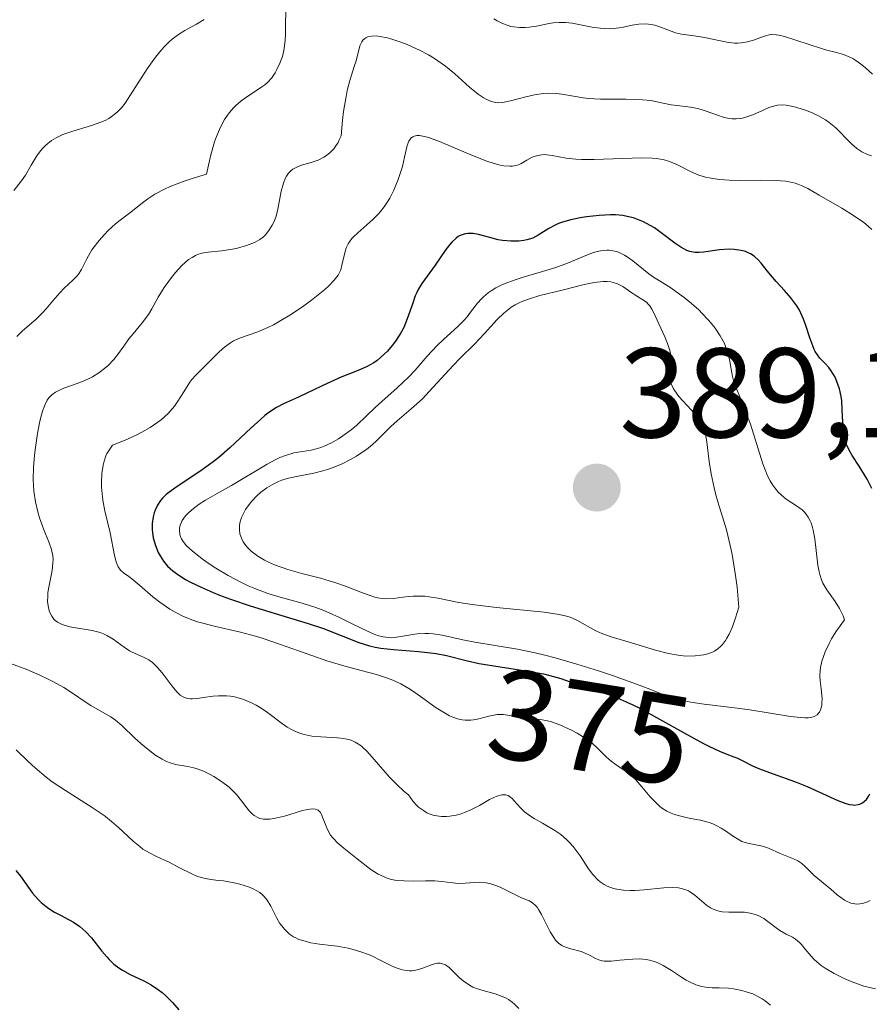
# Model space of a CAD drawing. Units: metres. Extents: x 628971 to 632463, y 4671784 to 4674135.
# Drawn here: x 629421 to 629488, y 4673684 to 4673762 of the extents above; entities that cross this region are included whole.
import ezdxf
from ezdxf.enums import TextEntityAlignment as Align

# ---------------------------------------------------------------- set-up
doc = ezdxf.new("R2010")
doc.units = ezdxf.units.M
doc.header["$MEASUREMENT"] = 0
for name, color, linetype, lineweight in [('Carátula', 7, 'Continuous', 5), ('Curva de nivel maestra', 36, 'Continuous', 30), ('Curva de nivel normal', 36, 'Continuous', 0), ('Punto de cota en terreno', 7, 'Continuous', 0), ('Rótulo de curva de nivel directora', 19, 'Continuous', 0), ('Rótulo de punto de cota en terreno', 19, 'Continuous', 0)]:
    doc.layers.add(name, color=color, linetype=linetype, lineweight=lineweight)
doc.styles.add('Arial', font='txt', dxfattribs={"height": 0.2})

# ---------------------------------------------------------------- blocks, each defined once
blk = doc.blocks.new('*U192')
at = {"layer": 'Curva de nivel maestra', "color": 36, "linetype": 'Continuous', "lineweight": 30}
blk.add_polyline3d([(629420.53, 4673694.77, 350), (629420.89, 4673694.34, 350), (629421.53, 4673693.44, 350), (629421.84, 4673693.01, 350), (629422.29, 4673692.5, 350), (629422.53, 4673692.27, 350), (629422.92, 4673691.95, 350), (629423.12, 4673691.8, 350), (629423.56, 4673691.52, 350), (629424.04, 4673691.27, 350), (629424.72, 4673690.91, 350), (629425.06, 4673690.72, 350), (629425.57, 4673690.38, 350), (629425.81, 4673690.18, 350), (629426.04, 4673689.96, 350), (629426.48, 4673689.48, 350), (629427.29, 4673688.45, 350), (629427.68, 4673687.99, 350), (629427.86, 4673687.79, 350), (629428.25, 4673687.43, 350), (629428.64, 4673687.13, 350), (629428.92, 4673686.95, 350), (629429.53, 4673686.62, 350), (629430.59, 4673686.1, 350), (629431.17, 4673685.79, 350), (629431.74, 4673685.41, 350), (629432.03, 4673685.2, 350), (629432.31, 4673684.96, 350), (629432.86, 4673684.42, 350), (629433.36, 4673683.84, 350)], dxfattribs=at)
blk = doc.blocks.new('5PATER')
at = {"layer": 'Carátula', "linetype": 'Continuous', "lineweight": 5}
h = blk.add_hatch(color=250, dxfattribs=at)
edge = h.paths.add_edge_path()
edge.add_ellipse((0.002, 0.008), major_axis=(-1.326, -1.344), ratio=0.999422, start_angle=0, end_angle=360)

msp = doc.modelspace()

# ---------------------------------------------------------------- linework, layer by layer
at = {"layer": 'Curva de nivel maestra', "color": 36, "linetype": 'Continuous', "lineweight": 30}
for points in [[(629487.85, 4673724.8, 375), (629487.48, 4673725.54, 375), (629487.28, 4673725.89, 375), (629486.85, 4673726.55, 375), (629486.3, 4673727.4, 375), (629486.07, 4673727.82, 375), (629485.87, 4673728.26, 375), (629485.79, 4673728.48, 375), (629485.7, 4673728.83, 375), (629485.65, 4673729.06, 375), (629485.59, 4673729.54, 375), (629485.56, 4673730.03, 375), (629485.53, 4673731, 375), (629485.48, 4673731.7, 375), (629485.44, 4673732.03, 375), (629485.3, 4673732.65, 375), (629485.11, 4673733.22, 375), (629484.96, 4673733.56, 375), (629484.84, 4673733.76, 375), (629484.6, 4673734.13, 375), (629484.46, 4673734.31, 375), (629484.17, 4673734.63, 375), (629483.77, 4673735.05, 375), (629483.58, 4673735.3, 375), (629483.4, 4673735.58, 375), (629483.32, 4673735.74, 375), (629483.2, 4673736.02, 375), (629482.98, 4673736.65, 375), (629482.67, 4673737.61, 375), (629482.48, 4673738.1, 375), (629482.27, 4673738.58, 375), (629482.15, 4673738.82, 375), (629481.95, 4673739.16, 375), (629481.49, 4673739.78, 375), (629480.99, 4673740.36, 375), (629480.33, 4673741.07, 375), (629480.03, 4673741.41, 375), (629479.63, 4673741.9, 375), (629479.15, 4673742.51, 375), (629478.91, 4673742.77, 375), (629478.66, 4673743.01, 375), (629478.53, 4673743.11, 375), (629478.32, 4673743.25, 375), (629478.08, 4673743.36, 375), (629477.92, 4673743.42, 375), (629477.57, 4673743.52, 375), (629477.02, 4673743.59, 375), (629476.64, 4673743.61, 375), (629475.88, 4673743.56, 375), (629474.62, 4673743.38, 375), (629474.28, 4673743.36, 375), (629473.95, 4673743.36, 375), (629473.79, 4673743.38, 375), (629473.54, 4673743.44, 375), (629473.3, 4673743.52, 375), (629472.83, 4673743.76, 375), (629472.36, 4673744.08, 375), (629471.4, 4673744.82, 375), (629470.75, 4673745.28, 375), (629470.41, 4673745.48, 375), (629469.9, 4673745.76, 375), (629469.38, 4673745.98, 375), (629469.11, 4673746.07, 375), (629468.84, 4673746.14, 375), (629468.28, 4673746.25, 375), (629467.7, 4673746.3, 375), (629467.29, 4673746.3, 375), (629466.4, 4673746.26, 375), (629465.42, 4673746.16, 375), (629464.92, 4673746.08, 375), (629464.19, 4673745.93, 375), (629463.52, 4673745.74, 375), (629463.22, 4673745.63, 375), (629462.94, 4673745.51, 375), (629462.46, 4673745.24, 375), (629461.62, 4673744.71, 375), (629461.18, 4673744.49, 375), (629460.72, 4673744.35, 375), (629460.47, 4673744.3, 375), (629460.08, 4673744.24, 375), (629459.46, 4673744.23, 375), (629458.8, 4673744.29, 375), (629458.47, 4673744.35, 375), (629457.8, 4673744.53, 375), (629456.93, 4673744.77, 375), (629456.5, 4673744.84, 375), (629456.09, 4673744.85, 375), (629455.89, 4673744.82, 375), (629455.61, 4673744.74, 375), (629455.33, 4673744.6, 375), (629455.16, 4673744.47, 375), (629454.82, 4673744.16, 375), (629454.66, 4673743.99, 375), (629454.35, 4673743.59, 375), (629453.51, 4673742.36, 375), (629452.46, 4673740.91, 375), (629452.18, 4673740.45, 375), (629452.06, 4673740.2, 375), (629451.94, 4673739.94, 375), (629451.74, 4673739.38, 375), (629451.32, 4673738.13, 375), (629451.04, 4673737.47, 375), (629450.81, 4673737.03, 375), (629450.44, 4673736.46, 375), (629450.24, 4673736.18, 375), (629449.75, 4673735.59, 375), (629449.22, 4673735.09, 375), (629448.95, 4673734.87, 375), (629448.68, 4673734.68, 375), (629448.11, 4673734.36, 375), (629447.51, 4673734.1, 375), (629446.65, 4673733.77, 375), (629446.17, 4673733.58, 375), (629445.02, 4673733.06, 375), (629443.46, 4673732.31, 375), (629442.75, 4673731.98, 375), (629441.57, 4673731.46, 375), (629441.02, 4673731.17, 375), (629440.44, 4673730.78, 375), (629440.12, 4673730.53, 375), (629439.78, 4673730.24, 375), (629439.04, 4673729.56, 375), (629437.37, 4673728.01, 375), (629436.49, 4673727.25, 375), (629436.05, 4673726.9, 375), (629435.19, 4673726.27, 375), (629433.04, 4673724.84, 375), (629432.36, 4673724.33, 375), (629432.06, 4673724.04, 375), (629431.9, 4673723.85, 375), (629431.66, 4673723.49, 375), (629431.48, 4673723.1, 375), (629431.41, 4673722.89, 375), (629431.33, 4673722.57, 375), (629431.26, 4673722.06, 375), (629431.26, 4673721.58, 375), (629431.28, 4673721.33, 375), (629431.34, 4673720.94, 375), (629431.51, 4673720.33, 375), (629431.73, 4673719.78, 375), (629431.88, 4673719.51, 375), (629432.14, 4673719.1, 375), (629432.47, 4673718.71, 375), (629432.66, 4673718.52, 375), (629432.87, 4673718.34, 375), (629433.34, 4673717.99, 375), (629433.88, 4673717.66, 375), (629434.27, 4673717.45, 375), (629435.11, 4673717.04, 375), (629436.04, 4673716.63, 375), (629436.55, 4673716.42, 375), (629437.41, 4673716.1, 375), (629438.96, 4673715.59, 375), (629440.85, 4673715.01, 375), (629443.51, 4673714.2, 375), (629444.72, 4673713.79, 375), (629447.51, 4673712.7, 375), (629448.35, 4673712.44, 375), (629448.8, 4673712.34, 375), (629449.24, 4673712.26, 375), (629450.23, 4673712.14, 375), (629452.21, 4673711.99, 375), (629453.14, 4673711.9, 375), (629453.58, 4673711.83, 375), (629454.39, 4673711.67, 375), (629456.04, 4673711.27, 375), (629456.98, 4673711.06, 375), (629458.63, 4673710.79, 375), (629460.97, 4673710.43, 375), (629462.04, 4673710.23, 375), (629462.52, 4673710.12, 375), (629463.38, 4673709.87, 375), (629464.13, 4673709.62, 375), (629465.04, 4673709.29, 375), (629465.47, 4673709.14, 375), (629466.12, 4673708.94, 375), (629467.06, 4673708.64, 375), (629467.6, 4673708.44, 375), (629468.06, 4673708.25, 375)], [(629468.06, 4673708.25, 375), (629468.53, 4673708.05, 375), (629469.06, 4673707.8, 375), (629469.65, 4673707.51, 375), (629470.92, 4673706.82, 375), (629473.51, 4673705.36, 375), (629474.62, 4673704.76, 375), (629475.09, 4673704.52, 375), (629475.86, 4673704.16, 375), (629476.44, 4673703.93, 375), (629477, 4673703.72, 375), (629477.23, 4673703.64, 375), (629477.7, 4673703.4, 375), (629478.47, 4673703.01, 375), (629479.01, 4673702.78, 375), (629480.1, 4673702.38, 375), (629481.86, 4673701.74, 375), (629482.76, 4673701.38, 375), (629485.17, 4673700.29, 375), (629485.81, 4673700.05, 375), (629486.09, 4673699.98, 375), (629486.35, 4673699.94, 375), (629486.5, 4673699.93, 375), (629486.78, 4673699.96, 375), (629486.9, 4673700, 375), (629487.12, 4673700.1, 375), (629487.31, 4673700.25, 375), (629487.42, 4673700.37, 375), (629487.61, 4673700.64, 375), (629487.7, 4673700.82, 375)]]:
    msp.add_polyline3d(points, dxfattribs=at)
at = {"layer": 'Curva de nivel normal', "color": 36, "linetype": 'Continuous', "lineweight": 0}
for points in [[(629441.78, 4673762.47, 360), (629441.73, 4673761.57, 360), (629441.73, 4673760.51, 360), (629441.72, 4673760.03, 360), (629441.64, 4673759.39, 360), (629441.56, 4673759, 360), (629441.49, 4673758.75, 360), (629441.3, 4673758.24, 360), (629441.07, 4673757.73, 360), (629440.93, 4673757.47, 360), (629440.66, 4673757.09, 360), (629440.32, 4673756.72, 360), (629440.12, 4673756.54, 360), (629439.89, 4673756.37, 360), (629439.38, 4673756.03, 360), (629438.62, 4673755.53, 360), (629438.23, 4673755.24, 360), (629437.84, 4673754.91, 360), (629437.65, 4673754.72, 360), (629437.33, 4673754.36, 360), (629437.17, 4673754.15, 360), (629436.94, 4673753.81, 360), (629436.62, 4673753.21, 360), (629436.31, 4673752.47, 360), (629436.16, 4673752.04, 360), (629435.87, 4673751.04, 360), (629435.73, 4673750.46, 360), (629435.53, 4673749.5, 360), (629434.41, 4673749.17, 360), (629433.76, 4673748.95, 360), (629432.66, 4673748.53, 360), (629432.21, 4673748.32, 360), (629431.47, 4673747.93, 360), (629430.9, 4673747.56, 360), (629430.6, 4673747.34, 360), (629430.11, 4673746.95, 360), (629429.46, 4673746.45, 360), (629428.74, 4673745.9, 360), (629428.36, 4673745.6, 360), (629427.8, 4673745.07, 360), (629427.51, 4673744.77, 360), (629427.08, 4673744.3, 360), (629426.69, 4673743.81, 360), (629426.52, 4673743.56, 360), (629426.37, 4673743.32, 360), (629426.11, 4673742.86, 360), (629425.69, 4673742.01, 360), (629425.45, 4673741.65, 360), (629425.32, 4673741.48, 360), (629425.02, 4673741.17, 360), (629424.34, 4673740.54, 360), (629423.98, 4673740.18, 360), (629423.43, 4673739.55, 360), (629422.91, 4673738.93, 360), (629422.63, 4673738.61, 360), (629422.15, 4673738.14, 360), (629421.02, 4673737.18, 360), (629420.6, 4673736.76, 360)], [(629435.35, 4673761.67, 355), (629434.75, 4673761.3, 355), (629433.82, 4673760.79, 355), (629433.32, 4673760.48, 355), (629432.82, 4673760.11, 355), (629432.58, 4673759.9, 355), (629432.22, 4673759.54, 355), (629431.98, 4673759.27, 355), (629431.52, 4673758.7, 355), (629430.87, 4673757.79, 355), (629429.74, 4673756.02, 355), (629429.12, 4673755.1, 355), (629428.83, 4673754.73, 355), (629428.53, 4673754.41, 355), (629428.37, 4673754.27, 355), (629428.03, 4673754.01, 355), (629427.85, 4673753.89, 355), (629427.55, 4673753.73, 355), (629427.22, 4673753.59, 355), (629426.49, 4673753.33, 355), (629424.93, 4673752.87, 355), (629424.22, 4673752.62, 355), (629423.9, 4673752.47, 355), (629423.7, 4673752.37, 355), (629423.34, 4673752.15, 355), (629422.88, 4673751.78, 355), (629422.62, 4673751.52, 355), (629422.46, 4673751.33, 355), (629422.17, 4673750.94, 355), (629421.74, 4673750.21, 355), (629421.28, 4673749.44, 355), (629420.97, 4673748.99, 355), (629420.38, 4673748.22, 355)], [(629487.91, 4673757.37, 360), (629487.36, 4673757.86, 360), (629487.06, 4673758.11, 360), (629486.6, 4673758.45, 360), (629486.36, 4673758.59, 360), (629486.12, 4673758.71, 360), (629485.61, 4673758.91, 360), (629485.08, 4673759.07, 360), (629484.3, 4673759.26, 360), (629483.88, 4673759.38, 360), (629480.98, 4673760.33, 360), (629480.53, 4673760.44, 360), (629480.33, 4673760.47, 360), (629479.98, 4673760.48, 360), (629479.77, 4673760.45, 360), (629479.33, 4673760.33, 360), (629478.54, 4673760.04, 360), (629478.08, 4673759.91, 360), (629477.58, 4673759.82, 360), (629477.31, 4673759.81, 360), (629477.04, 4673759.81, 360), (629476.46, 4673759.88, 360), (629474.7, 4673760.25, 360), (629473.89, 4673760.37, 360), (629472.89, 4673760.51, 360), (629472.42, 4673760.62, 360), (629471.72, 4673760.88, 360), (629471.11, 4673761.12, 360), (629470.79, 4673761.22, 360), (629470.3, 4673761.31, 360), (629470.05, 4673761.33, 360), (629469.53, 4673761.29, 360), (629469.01, 4673761.21, 360), (629468.32, 4673761.07, 360), (629467.98, 4673761.01, 360), (629467.74, 4673760.98, 360), (629467.27, 4673760.94, 360), (629466.8, 4673760.95, 360), (629466.49, 4673760.97, 360), (629465.85, 4673761.07, 360), (629464.28, 4673761.37, 360), (629463.76, 4673761.43, 360), (629463.51, 4673761.44, 360), (629463.27, 4673761.44, 360), (629462.8, 4673761.4, 360), (629462.35, 4673761.32, 360), (629461.48, 4673761.14, 360), (629460.89, 4673761.05, 360), (629460.59, 4673761.03, 360), (629460.14, 4673761.03, 360), (629459.69, 4673761.08, 360), (629459.46, 4673761.12, 360), (629459.24, 4673761.19, 360), (629458.8, 4673761.35, 360), (629458.39, 4673761.56, 360), (629458.12, 4673761.72, 360)], [(629487.82, 4673750.96, 365), (629487.51, 4673751.06, 365), (629487.07, 4673751.26, 365), (629486.66, 4673751.53, 365), (629486.46, 4673751.7, 365), (629486.26, 4673751.88, 365), (629485.87, 4673752.28, 365), (629485.32, 4673752.87, 365), (629485.01, 4673753.16, 365), (629484.5, 4673753.58, 365), (629484.22, 4673753.77, 365), (629483.61, 4673754.12, 365), (629482.97, 4673754.4, 365), (629482.55, 4673754.56, 365), (629481.77, 4673754.8, 365), (629481.12, 4673754.94, 365), (629480.84, 4673754.96, 365), (629480.42, 4673754.93, 365), (629480.21, 4673754.89, 365), (629479.76, 4673754.74, 365), (629479.25, 4673754.52, 365), (629478.49, 4673754.18, 365), (629478.09, 4673754.03, 365), (629477.69, 4673753.92, 365), (629477.48, 4673753.88, 365), (629477.17, 4673753.85, 365), (629476.86, 4673753.86, 365), (629476.65, 4673753.88, 365), (629476.24, 4673753.97, 365), (629475.63, 4673754.16, 365), (629474.83, 4673754.46, 365), (629474.44, 4673754.59, 365), (629474.15, 4673754.67, 365), (629473.58, 4673754.78, 365), (629472.53, 4673754.9, 365), (629472.07, 4673754.96, 365), (629471.45, 4673755.1, 365), (629470.84, 4673755.23, 365), (629470.48, 4673755.29, 365), (629469.82, 4673755.36, 365), (629468.51, 4673755.39, 365), (629466.52, 4673755.41, 365), (629465.58, 4673755.46, 365), (629465.16, 4673755.51, 365), (629464.39, 4673755.63, 365), (629463.47, 4673755.79, 365), (629463.04, 4673755.84, 365), (629462.38, 4673755.87, 365), (629462.04, 4673755.84, 365), (629461.33, 4673755.74, 365), (629460.64, 4673755.59, 365), (629459.44, 4673755.27, 365), (629458.81, 4673755.14, 365), (629458.48, 4673755.12, 365), (629458.29, 4673755.13, 365), (629457.92, 4673755.22, 365), (629457.51, 4673755.41, 365), (629457.28, 4673755.54, 365), (629456.9, 4673755.8, 365), (629456.22, 4673756.35, 365), (629455.05, 4673757.39, 365), (629454.31, 4673757.99, 365), (629453.46, 4673758.59, 365), (629452.98, 4673758.88, 365), (629452.28, 4673759.25, 365), (629451.31, 4673759.69, 365), (629450.82, 4673759.88, 365), (629450.11, 4673760.12, 365), (629449.77, 4673760.21, 365), (629449.15, 4673760.34, 365), (629448.87, 4673760.37, 365), (629448.51, 4673760.36, 365), (629448.22, 4673760.3, 365), (629448.06, 4673760.23, 365), (629447.97, 4673760.17, 365), (629447.82, 4673760.03, 365), (629447.73, 4673759.9, 365), (629447.59, 4673759.59, 365), (629447.29, 4673758.42, 365), (629447.15, 4673757.98, 365), (629446.92, 4673757.3, 365), (629446.79, 4673756.87, 365), (629446.59, 4673756.08, 365), (629446.5, 4673755.6, 365), (629446.31, 4673754.44, 365), (629446.23, 4673753.74, 365), (629446.11, 4673752.52, 365), (629445.97, 4673752.2, 365), (629445.87, 4673752, 365), (629445.65, 4673751.65, 365), (629445.53, 4673751.49, 365), (629445.26, 4673751.21, 365), (629444.97, 4673750.97, 365), (629444.76, 4673750.84, 365), (629444.31, 4673750.62, 365), (629443.75, 4673750.43, 365), (629443, 4673750.21, 365), (629442.64, 4673750.06, 365), (629442.32, 4673749.89, 365), (629442.17, 4673749.78, 365), (629441.98, 4673749.59, 365), (629441.81, 4673749.36, 365), (629441.72, 4673749.18, 365), (629441.57, 4673748.8, 365), (629441.4, 4673748.17, 365), (629441.17, 4673746.9, 365), (629441.11, 4673746.63, 365), (629440.97, 4673746.14, 365), (629440.81, 4673745.73, 365), (629440.7, 4673745.5, 365), (629440.44, 4673745.08, 365), (629440.16, 4673744.74, 365), (629440, 4673744.58, 365), (629439.71, 4673744.37, 365), (629439.36, 4673744.17, 365), (629439.16, 4673744.08, 365), (629438.68, 4673743.9, 365), (629437.96, 4673743.7, 365), (629437.58, 4673743.61, 365), (629436.72, 4673743.48, 365), (629435.66, 4673743.39, 365), (629435.16, 4673743.3, 365), (629434.82, 4673743.19, 365), (629434.65, 4673743.11, 365), (629434.39, 4673742.97, 365), (629434.12, 4673742.79, 365), (629433.59, 4673742.33, 365), (629433.08, 4673741.78, 365), (629432.76, 4673741.39, 365), (629432.2, 4673740.61, 365), (629431.73, 4673739.84, 365), (629431.23, 4673738.92, 365), (629430.96, 4673738.49, 365), (629430.47, 4673737.83, 365), (629429.75, 4673736.97, 365), (629429.43, 4673736.56, 365), (629429.02, 4673736, 365), (629428.53, 4673735.3, 365), (629428.24, 4673734.94, 365), (629427.78, 4673734.47, 365), (629427.51, 4673734.23, 365), (629427.06, 4673733.89, 365), (629426.56, 4673733.58, 365), (629426.29, 4673733.44, 365), (629426.01, 4673733.31, 365), (629425.42, 4673733.08, 365), (629424.31, 4673732.68, 365), (629423.85, 4673732.48, 365), (629423.66, 4673732.38, 365), (629423.35, 4673732.16, 365), (629423.12, 4673731.92, 365), (629423, 4673731.75, 365), (629422.8, 4673731.35, 365), (629422.63, 4673730.88, 365), (629422.54, 4673730.6, 365), (629422.42, 4673730.1, 365), (629422.23, 4673729.14, 365), (629422.07, 4673728.03, 365), (629422, 4673727.42, 365), (629421.92, 4673726.46, 365), (629421.9, 4673725.5, 365), (629421.92, 4673725.04, 365), (629421.95, 4673724.59, 365), (629422.07, 4673723.75, 365), (629422.25, 4673722.97, 365), (629422.39, 4673722.49, 365), (629422.7, 4673721.63, 365), (629423.15, 4673720.53, 365), (629423.33, 4673720.02, 365), (629423.43, 4673719.5, 365), (629423.46, 4673719.23, 365), (629423.45, 4673718.95, 365), (629423.39, 4673718.37, 365), (629423.15, 4673717.19, 365), (629423.06, 4673716.63, 365), (629423.04, 4673716.37, 365), (629423.03, 4673715.89, 365), (629423.09, 4673715.46, 365), (629423.16, 4673715.2, 365), (629423.21, 4673715.05, 365), (629423.35, 4673714.77, 365), (629423.53, 4673714.53, 365), (629423.63, 4673714.43, 365), (629423.81, 4673714.3, 365), (629424.13, 4673714.13, 365), (629424.32, 4673714.06, 365), (629424.77, 4673713.94, 365), (629426.54, 4673713.65, 365), (629427.15, 4673713.49, 365), (629427.43, 4673713.38, 365), (629427.7, 4673713.26, 365), (629428.19, 4673712.96, 365), (629429.04, 4673712.33, 365), (629429.46, 4673712.05, 365), (629429.67, 4673711.94, 365), (629430.1, 4673711.75, 365), (629430.68, 4673711.5, 365), (629430.98, 4673711.34, 365), (629431.27, 4673711.13, 365), (629431.41, 4673711.01, 365), (629431.63, 4673710.8, 365), (629432.04, 4673710.31, 365), (629432.82, 4673709.26, 365), (629433.18, 4673708.83, 365), (629433.35, 4673708.66, 365), (629433.46, 4673708.57, 365), (629433.68, 4673708.42, 365), (629433.79, 4673708.37, 365), (629434.02, 4673708.3, 365), (629434.26, 4673708.27, 365), (629434.43, 4673708.27, 365), (629434.81, 4673708.3, 365), (629435.3, 4673708.37, 365), (629436.05, 4673708.48, 365), (629436.46, 4673708.52, 365), (629437.09, 4673708.52, 365), (629437.41, 4673708.49, 365), (629437.73, 4673708.44, 365), (629438.38, 4673708.26, 365), (629439.01, 4673707.99, 365), (629439.43, 4673707.78, 365), (629439.7, 4673707.62, 365), (629440.22, 4673707.28, 365), (629441.51, 4673706.31, 365), (629441.88, 4673706.05, 365), (629442.27, 4673705.83, 365), (629442.47, 4673705.73, 365), (629442.78, 4673705.6, 365), (629443.11, 4673705.49, 365), (629443.8, 4673705.35, 365), (629444.51, 4673705.28, 365), (629445.84, 4673705.2, 365), (629446.33, 4673705.15, 365), (629446.56, 4673705.11, 365), (629446.89, 4673705.02, 365), (629447.21, 4673704.88, 365), (629447.36, 4673704.79, 365), (629447.69, 4673704.57, 365), (629447.85, 4673704.43, 365), (629448.11, 4673704.19, 365), (629448.38, 4673703.9, 365), (629449.93, 4673702.12, 365), (629450.48, 4673701.56, 365), (629451.08, 4673701, 365), (629451.41, 4673700.73, 365), (629451.78, 4673700.21, 365), (629452.03, 4673699.93, 365), (629452.21, 4673699.76, 365), (629452.58, 4673699.49, 365), (629452.86, 4673699.32, 365), (629453.05, 4673699.24, 365), (629453.43, 4673699.11, 365), (629453.63, 4673699.07, 365), (629454.01, 4673699.02, 365), (629454.4, 4673699.02, 365), (629454.65, 4673699.04, 365), (629455.15, 4673699.13, 365), (629455.56, 4673699.24, 365), (629455.82, 4673699.34, 365), (629456.32, 4673699.55, 365), (629457, 4673699.9, 365), (629457.79, 4673700.35, 365), (629458.13, 4673700.52, 365), (629458.36, 4673700.62, 365), (629458.74, 4673700.72, 365), (629458.86, 4673700.74, 365), (629459.06, 4673700.72, 365), (629459.25, 4673700.67, 365), (629459.36, 4673700.61, 365), (629459.57, 4673700.45, 365), (629459.91, 4673700.06, 365), (629460.29, 4673699.63, 365), (629460.54, 4673699.39, 365), (629461, 4673699.04, 365), (629461.29, 4673698.86, 365), (629461.94, 4673698.49, 365), (629462.91, 4673697.93, 365), (629463.39, 4673697.6, 365), (629463.85, 4673697.22, 365), (629464.06, 4673697.01, 365), (629464.36, 4673696.67, 365), (629464.9, 4673695.93, 365), (629465.57, 4673694.92, 365), (629465.91, 4673694.46, 365), (629466.29, 4673694.06, 365)], [(629487.84, 4673745.17, 370), (629487.56, 4673745.43, 370), (629487.22, 4673745.7, 370), (629486.4, 4673746.26, 370), (629485.48, 4673746.83, 370), (629483.7, 4673747.85, 370), (629482.82, 4673748.37, 370), (629482.42, 4673748.57, 370), (629482.03, 4673748.73, 370), (629481.82, 4673748.8, 370), (629481.36, 4673748.91, 370), (629481.1, 4673748.95, 370), (629480.68, 4673748.99, 370), (629480.19, 4673749.02, 370), (629479.07, 4673749.03, 370), (629477.45, 4673749.02, 370), (629476.64, 4673749.04, 370), (629475.89, 4673749.09, 370), (629475.54, 4673749.13, 370), (629475.07, 4673749.21, 370), (629474.77, 4673749.28, 370), (629474.25, 4673749.44, 370), (629473.58, 4673749.71, 370), (629472.51, 4673750.27, 370), (629472.08, 4673750.46, 370), (629471.86, 4673750.54, 370), (629471.51, 4673750.64, 370), (629470.91, 4673750.74, 370), (629470.57, 4673750.77, 370), (629469.76, 4673750.78, 370), (629468.24, 4673750.74, 370), (629466.01, 4673750.65, 370), (629465.01, 4673750.66, 370), (629464.57, 4673750.68, 370), (629463.82, 4673750.77, 370), (629462.71, 4673750.98, 370), (629462.28, 4673751.04, 370), (629462.08, 4673751.05, 370), (629461.71, 4673751.01, 370), (629461.37, 4673750.92, 370), (629461.15, 4673750.84, 370), (629460.71, 4673750.6, 370), (629460.24, 4673750.33, 370), (629459.95, 4673750.22, 370), (629459.6, 4673750.15, 370), (629459.39, 4673750.14, 370), (629458.91, 4673750.17, 370), (629458.62, 4673750.22, 370), (629458.14, 4673750.35, 370), (629457.58, 4673750.53, 370), (629456.32, 4673751.04, 370), (629454.54, 4673751.8, 370), (629453.71, 4673752.14, 370), (629452.99, 4673752.39, 370), (629452.68, 4673752.47, 370), (629452.29, 4673752.54, 370), (629452.08, 4673752.54, 370), (629451.96, 4673752.52, 370), (629451.75, 4673752.44, 370), (629451.63, 4673752.36, 370), (629451.56, 4673752.28, 370), (629451.44, 4673752.1, 370), (629451.32, 4673751.76, 370), (629451.11, 4673750.84, 370), (629450.93, 4673750.1, 370), (629450.81, 4673749.71, 370), (629450.61, 4673749.1, 370), (629450.23, 4673748.19, 370), (629449.94, 4673747.61, 370), (629449.77, 4673747.33, 370), (629449.51, 4673746.94, 370), (629449.22, 4673746.58, 370), (629449.02, 4673746.36, 370), (629448.61, 4673745.95, 370), (629447.42, 4673744.91, 370), (629447.09, 4673744.59, 370), (629446.95, 4673744.44, 370), (629446.78, 4673744.2, 370), (629446.68, 4673744.04, 370), (629446.52, 4673743.71, 370), (629446.37, 4673743.23, 370), (629446.18, 4673742.35, 370), (629446.08, 4673742, 370), (629446.01, 4673741.83, 370), (629445.87, 4673741.58, 370), (629445.57, 4673741.17, 370), (629445.11, 4673740.71, 370), (629444.82, 4673740.44, 370), (629443.79, 4673739.61, 370), (629443.18, 4673739.17, 370), (629442.22, 4673738.51, 370), (629441.25, 4673737.92, 370), (629440.79, 4673737.67, 370), (629440.35, 4673737.45, 370), (629439.55, 4673737.12, 370), (629438.21, 4673736.64, 370), (629437.66, 4673736.4, 370), (629437.41, 4673736.25, 370), (629436.95, 4673735.91, 370), (629436.53, 4673735.54, 370), (629435.77, 4673734.78, 370), (629434.71, 4673733.75, 370), (629434.38, 4673733.37, 370), (629434.22, 4673733.15, 370), (629433.75, 4673732.41, 370), (629433.28, 4673731.66, 370), (629433, 4673731.28, 370), (629432.68, 4673730.89, 370), (629432.5, 4673730.7, 370), (629431.95, 4673730.21, 370), (629431.63, 4673729.96, 370), (629431.09, 4673729.6, 370), (629430.45, 4673729.23, 370), (629430.09, 4673729.05, 370), (629429.3, 4673728.69, 370), (629428.86, 4673728.5, 370), (629428.14, 4673728.22, 370), (629427.86, 4673727.83, 370), (629427.7, 4673727.55, 370), (629427.62, 4673727.36, 370), (629427.48, 4673726.95, 370), (629427.4, 4673726.63, 370), (629427.3, 4673725.99, 370), (629427.27, 4673725.34, 370), (629427.28, 4673724.92, 370), (629427.35, 4673724.13, 370), (629427.4, 4673723.74, 370), (629427.52, 4673723.05, 370), (629427.94, 4673721.32, 370), (629428.28, 4673719.54, 370), (629428.41, 4673719.04, 370), (629428.49, 4673718.83, 370), (629428.57, 4673718.66, 370), (629428.77, 4673718.38, 370), (629429.01, 4673718.17, 370), (629429.41, 4673717.88, 370), (629429.65, 4673717.7, 370), (629430.29, 4673717.17, 370), (629431.3, 4673716.3, 370), (629431.86, 4673715.86, 370), (629432.64, 4673715.32, 370), (629433.05, 4673715.08, 370), (629433.71, 4673714.74, 370), (629434.44, 4673714.45, 370), (629434.83, 4673714.32, 370), (629435.24, 4673714.21, 370), (629436.14, 4673713.98, 370), (629438.2, 4673713.51, 370), (629439.37, 4673713.19, 370)], [(629484.98, 4673715.92, 380), (629484.32, 4673716.85, 380), (629484.01, 4673717.37, 380), (629483.89, 4673717.63, 380), (629483.75, 4673718.04, 380), (629483.7, 4673718.26, 380), (629483.61, 4673718.79, 380), (629483.36, 4673720.86, 380), (629483.24, 4673721.53, 380), (629483.16, 4673721.84, 380), (629483.07, 4673722.1, 380), (629483, 4673722.27, 380), (629482.85, 4673722.56, 380), (629482.57, 4673722.92, 380), (629482.36, 4673723.13, 380), (629481.86, 4673723.49, 380), (629481.28, 4673723.86, 380), (629480.98, 4673724.08, 380), (629480.67, 4673724.35, 380), (629480.51, 4673724.5, 380), (629480.21, 4673724.85, 380), (629480.06, 4673725.06, 380), (629479.85, 4673725.41, 380), (629479.65, 4673725.81, 380), (629479.29, 4673726.74, 380), (629478.3, 4673729.85, 380), (629478.13, 4673730.33, 380), (629477.8, 4673731.19, 380), (629477.2, 4673732.65, 380), (629476.98, 4673733.29, 380), (629476.9, 4673733.6, 380), (629476.78, 4673734.18, 380), (629476.65, 4673734.94, 380), (629476.56, 4673735.32, 380), (629476.38, 4673735.89, 380), (629476.26, 4673736.19, 380), (629475.93, 4673736.79, 380), (629475.53, 4673737.4, 380), (629475.22, 4673737.79, 380), (629474.99, 4673738.06, 380), (629474.52, 4673738.56, 380), (629474.24, 4673738.84, 380), (629473.67, 4673739.35, 380), (629473.1, 4673739.81, 380), (629472.73, 4673740.09, 380), (629472.05, 4673740.57, 380), (629471.41, 4673740.97, 380), (629470.68, 4673741.42, 380), (629470.32, 4673741.68, 380), (629469.06, 4673742.7, 380), (629468.61, 4673743.01, 380), (629468.39, 4673743.15, 380), (629467.99, 4673743.34, 380), (629467.79, 4673743.42, 380), (629467.48, 4673743.49, 380), (629467.17, 4673743.53, 380), (629467.01, 4673743.53, 380), (629466.51, 4673743.49, 380), (629466.24, 4673743.43, 380), (629465.97, 4673743.35, 380), (629465.37, 4673743.12, 380), (629463.91, 4673742.52, 380), (629463, 4673742.18, 380), (629461.94, 4673741.86, 380), (629460.44, 4673741.41, 380), (629459.71, 4673741.17, 380), (629459.02, 4673740.92, 380), (629458.71, 4673740.78, 380), (629458.28, 4673740.57, 380), (629457.91, 4673740.35, 380), (629457.69, 4673740.19, 380), (629457.31, 4673739.87, 380), (629457.14, 4673739.7, 380), (629456.84, 4673739.36, 380), (629456.3, 4673738.65, 380), (629456.02, 4673738.3, 380), (629455.79, 4673738.04, 380), (629455.28, 4673737.53, 380), (629454.17, 4673736.52, 380), (629453.63, 4673736.01, 380), (629452.89, 4673735.21, 380), (629451.93, 4673734.11, 380), (629451.4, 4673733.55, 380), (629450.52, 4673732.71, 380), (629449.32, 4673731.65, 380), (629448.79, 4673731.16, 380), (629448.12, 4673730.52, 380), (629447.34, 4673729.77, 380), (629446.91, 4673729.41, 380), (629446.25, 4673728.94, 380), (629445.9, 4673728.71, 380), (629445.35, 4673728.4, 380), (629444.79, 4673728.14, 380), (629444.52, 4673728.03, 380), (629444.26, 4673727.95, 380), (629443.76, 4673727.82, 380), (629442.39, 4673727.6, 380), (629441.73, 4673727.41, 380), (629441.28, 4673727.24, 380), (629440.97, 4673727.09, 380), (629440.29, 4673726.73, 380), (629437.49, 4673725.04, 380), (629436.56, 4673724.51, 380), (629435.44, 4673723.88, 380), (629434.96, 4673723.58, 380), (629434.36, 4673723.13, 380), (629434.05, 4673722.85, 380), (629433.88, 4673722.66, 380), (629433.62, 4673722.3, 380), (629433.55, 4673722.17, 380), (629433.45, 4673721.92, 380), (629433.4, 4673721.68, 380), (629433.39, 4673721.52, 380), (629433.44, 4673721.19, 380), (629433.51, 4673720.96, 380), (629433.57, 4673720.84, 380), (629433.69, 4673720.64, 380), (629433.96, 4673720.31, 380), (629434.39, 4673719.9, 380), (629434.68, 4673719.66, 380), (629435.3, 4673719.19, 380), (629435.66, 4673718.94, 380), (629436.26, 4673718.55, 380), (629437.24, 4673717.96, 380), (629438.28, 4673717.41, 380), (629438.8, 4673717.16, 380), (629439.32, 4673716.94, 380), (629440.34, 4673716.56, 380), (629441.31, 4673716.26, 380), (629443.05, 4673715.78, 380), (629444.12, 4673715.44, 380), (629444.76, 4673715.21, 380), (629445.17, 4673715.04, 380), (629445.98, 4673714.67, 380), (629446.94, 4673714.2, 380), (629448.18, 4673713.58, 380), (629448.72, 4673713.35, 380), (629448.97, 4673713.26, 380), (629449.42, 4673713.14, 380), (629449.83, 4673713.09, 380), (629450.1, 4673713.08, 380), (629450.64, 4673713.14, 380), (629451.74, 4673713.34, 380), (629452.1, 4673713.39, 380), (629452.69, 4673713.42, 380), (629453.01, 4673713.41, 380), (629453.34, 4673713.38, 380), (629454.06, 4673713.27, 380), (629455.69, 4673712.92, 380), (629456.62, 4673712.74, 380), (629459.98, 4673712.18, 380), (629461.38, 4673711.89, 380), (629462.14, 4673711.71, 380), (629462.95, 4673711.5, 380), (629464.65, 4673711.01, 380), (629466.36, 4673710.48, 380), (629467.45, 4673710.11, 380), (629469.34, 4673709.44, 380), (629470.4, 4673709.03, 380), (629471.49, 4673708.6, 380), (629471.98, 4673708.42, 380), (629472.73, 4673708.21, 380), (629473.15, 4673708.11, 380), (629473.61, 4673708.02, 380), (629474.66, 4673707.86, 380), (629477.05, 4673707.57, 380), (629478.26, 4673707.4, 380), (629481.45, 4673706.89, 380), (629482.24, 4673706.8, 380), (629482.57, 4673706.78, 380), (629482.84, 4673706.79, 380), (629483, 4673706.81, 380), (629483.26, 4673706.87, 380), (629483.37, 4673706.91, 380), (629483.54, 4673707.01, 380), (629483.66, 4673707.14, 380), (629483.73, 4673707.23, 380), (629483.82, 4673707.42, 380), (629483.91, 4673707.75, 380), (629483.93, 4673707.94, 380), (629483.94, 4673708.3, 380), (629483.86, 4673709.07, 380), (629483.78, 4673709.7, 380), (629483.77, 4673710.07, 380), (629483.79, 4673710.5, 380), (629483.82, 4673710.73, 380), (629483.93, 4673711.24, 380), (629484.02, 4673711.52, 380), (629484.18, 4673711.97, 380), (629484.49, 4673712.62, 380), (629484.68, 4673712.98, 380), (629485.03, 4673713.55, 380), (629485.7, 4673714.49, 380), (629485.59, 4673714.8, 380), (629485.31, 4673715.38, 380), (629484.98, 4673715.92, 380)], [(629438.16, 4673721.24, 385), (629438.22, 4673721.03, 385), (629438.28, 4673720.89, 385), (629438.42, 4673720.61, 385), (629438.71, 4673720.22, 385), (629439.04, 4673719.88, 385), (629439.24, 4673719.72, 385), (629439.55, 4673719.49, 385), (629440.09, 4673719.17, 385), (629440.39, 4673719.02, 385), (629440.87, 4673718.81, 385), (629441.92, 4673718.44, 385), (629443.03, 4673718.13, 385), (629444.49, 4673717.75, 385), (629445.16, 4673717.56, 385), (629445.63, 4673717.42, 385), (629446.46, 4673717.13, 385), (629447.79, 4673716.61, 385), (629448.31, 4673716.41, 385), (629448.76, 4673716.27, 385), (629448.97, 4673716.22, 385), (629449.37, 4673716.15, 385), (629449.63, 4673716.14, 385), (629450.2, 4673716.16, 385), (629451.39, 4673716.31, 385), (629451.78, 4673716.34, 385), (629452.39, 4673716.35, 385), (629452.7, 4673716.34, 385), (629453.03, 4673716.3, 385), (629453.71, 4673716.19, 385), (629455.37, 4673715.85, 385), (629456.43, 4673715.68, 385), (629458.34, 4673715.45, 385), (629462.07, 4673715.08, 385), (629463.27, 4673714.91, 385), (629463.83, 4673714.78, 385), (629464.13, 4673714.69, 385), (629464.66, 4673714.45, 385), (629466.15, 4673713.62, 385), (629466.62, 4673713.4, 385), (629467.35, 4673713.14, 385), (629468.96, 4673712.68, 385), (629470.83, 4673712.09, 385), (629471.85, 4673711.83, 385), (629472.47, 4673711.72, 385), (629472.79, 4673711.68, 385), (629473.26, 4673711.64, 385), (629473.96, 4673711.65, 385), (629474.41, 4673711.7, 385), (629474.63, 4673711.74, 385), (629474.95, 4673711.82, 385), (629475.31, 4673711.95, 385), (629475.48, 4673712.03, 385), (629475.74, 4673712.2, 385), (629475.98, 4673712.41, 385), (629476.1, 4673712.55, 385), (629476.34, 4673712.86, 385), (629476.46, 4673713.05, 385), (629476.63, 4673713.36, 385), (629476.86, 4673713.87, 385), (629476.97, 4673714.16, 385), (629477.14, 4673714.64, 385), (629477.4, 4673715.49, 385), (629477.25, 4673717.05, 385), (629477.13, 4673717.98, 385), (629476.86, 4673719.61, 385), (629476.71, 4673720.32, 385), (629476.41, 4673721.55, 385), (629476.11, 4673722.59, 385), (629475.75, 4673723.76, 385), (629475.59, 4673724.3, 385), (629475.44, 4673724.87, 385), (629475.22, 4673725.95, 385), (629475.07, 4673726.92, 385), (629474.93, 4673728.02, 385), (629474.88, 4673728.48, 385), (629474.77, 4673729.05, 385), (629474.71, 4673729.3, 385), (629474.57, 4673729.71, 385), (629474.45, 4673729.96, 385), (629474.14, 4673730.42, 385), (629473.68, 4673730.96, 385), (629473, 4673731.69, 385), (629472.68, 4673732.04, 385), (629472.35, 4673732.49, 385), (629472.22, 4673732.7, 385), (629472.07, 4673733.02, 385), (629471.99, 4673733.35, 385), (629471.97, 4673733.52, 385), (629471.97, 4673733.7, 385), (629472, 4673734.08, 385), (629472.05, 4673734.63, 385), (629472.06, 4673734.93, 385), (629472.01, 4673735.41, 385), (629471.96, 4673735.66, 385), (629471.79, 4673736.19, 385), (629471.57, 4673736.73, 385), (629471.1, 4673737.75, 385), (629470.73, 4673738.56, 385), (629470.56, 4673738.89, 385), (629470.38, 4673739.17, 385), (629470.27, 4673739.3, 385), (629470.16, 4673739.41, 385), (629469.9, 4673739.6, 385), (629469.3, 4673739.97, 385), (629468.98, 4673740.18, 385), (629468.26, 4673740.68, 385), (629467.84, 4673740.9, 385), (629467.51, 4673741, 385), (629467.33, 4673741.04, 385), (629467.04, 4673741.07, 385), (629466.72, 4673741.07, 385), (629466.01, 4673740.99, 385), (629465.22, 4673740.83, 385), (629463.5, 4673740.39, 385), (629461.75, 4673739.96, 385), (629460.92, 4673739.72, 385), (629460.4, 4673739.53, 385), (629460.16, 4673739.42, 385), (629459.81, 4673739.24, 385), (629459.49, 4673739.05, 385), (629459.29, 4673738.9, 385), (629458.91, 4673738.59, 385), (629458.39, 4673738.08, 385), (629457.39, 4673736.98, 385), (629456.59, 4673736.15, 385), (629455.47, 4673735.05, 385), (629454.92, 4673734.48, 385), (629453.05, 4673732.42, 385), (629452.5, 4673731.86, 385), (629451.63, 4673731.07, 385), (629450.51, 4673730.11, 385), (629450.02, 4673729.67, 385), (629448.86, 4673728.53, 385), (629448.58, 4673728.27, 385), (629448.1, 4673727.88, 385), (629447.59, 4673727.52, 385), (629447.31, 4673727.34, 385), (629446.86, 4673727.09, 385), (629446.15, 4673726.73, 385), (629445.42, 4673726.42, 385), (629445.05, 4673726.3, 385), (629444.68, 4673726.19, 385), (629443.96, 4673726.02, 385), (629442.6, 4673725.76, 385), (629441.97, 4673725.62, 385), (629441.44, 4673725.45, 385), (629441.18, 4673725.35, 385), (629440.81, 4673725.18, 385), (629440.28, 4673724.87, 385), (629439.77, 4673724.48, 385), (629439.52, 4673724.26, 385), (629439.08, 4673723.8, 385), (629438.88, 4673723.55, 385), (629438.6, 4673723.16, 385), (629438.38, 4673722.74, 385), (629438.28, 4673722.53, 385), (629438.15, 4673722.1, 385), (629438.12, 4673721.88, 385), (629438.11, 4673721.56, 385), (629438.16, 4673721.24, 385)], [(629439.37, 4673713.19, 370), (629439.99, 4673713.01, 370), (629441.26, 4673712.58, 370), (629443.82, 4673711.67, 370), (629444.99, 4673711.27, 370), (629446.52, 4673710.81, 370), (629448.19, 4673710.37, 370), (629448.9, 4673710.18, 370), (629449.76, 4673709.91, 370), (629450.18, 4673709.75, 370), (629450.8, 4673709.46, 370), (629451.45, 4673709.08, 370), (629451.8, 4673708.86, 370), (629452.53, 4673708.33, 370), (629453.58, 4673707.58, 370), (629454.11, 4673707.24, 370), (629454.64, 4673706.95, 370), (629454.9, 4673706.83, 370), (629455.27, 4673706.7, 370), (629455.63, 4673706.62, 370), (629455.87, 4673706.59, 370), (629456.32, 4673706.6, 370), (629456.53, 4673706.63, 370), (629456.95, 4673706.71, 370), (629457.74, 4673706.92, 370), (629458.11, 4673707, 370), (629458.38, 4673707.03, 370), (629458.89, 4673707.03, 370), (629459.39, 4673706.97, 370), (629460.03, 4673706.86, 370), (629460.34, 4673706.82, 370), (629461.79, 4673706.66, 370), (629462.35, 4673706.55, 370), (629462.65, 4673706.47, 370), (629463.31, 4673706.23, 370), (629464.23, 4673705.82, 370), (629464.68, 4673705.58, 370), (629465.31, 4673705.19, 370), (629465.6, 4673705, 370), (629465.85, 4673704.8, 370), (629466.28, 4673704.41, 370), (629466.99, 4673703.69, 370), (629467.34, 4673703.38, 370), (629467.93, 4673702.96, 370), (629468.52, 4673702.56, 370), (629468.82, 4673702.33, 370), (629469.29, 4673701.9, 370), (629469.76, 4673701.36, 370), (629470.43, 4673700.56, 370), (629470.8, 4673700.17, 370), (629471.19, 4673699.81, 370), (629471.4, 4673699.65, 370), (629471.73, 4673699.45, 370), (629472.08, 4673699.28, 370), (629472.32, 4673699.18, 370), (629472.83, 4673699.04, 370), (629473.35, 4673698.93, 370), (629474.04, 4673698.8, 370), (629474.37, 4673698.74, 370), (629474.86, 4673698.62, 370), (629475.08, 4673698.56, 370), (629475.41, 4673698.43, 370), (629475.61, 4673698.33, 370), (629475.99, 4673698.12, 370), (629476.34, 4673697.9, 370), (629476.98, 4673697.45, 370), (629477.42, 4673697.18, 370), (629477.64, 4673697.07, 370), (629478.08, 4673696.92, 370), (629479.24, 4673696.7, 370), (629479.72, 4673696.54, 370), (629480.63, 4673696.12, 370), (629481.69, 4673695.71, 370), (629482.03, 4673695.54, 370), (629482.19, 4673695.45, 370), (629482.34, 4673695.34, 370), (629482.61, 4673695.11, 370), (629483.09, 4673694.62, 370), (629483.32, 4673694.38, 370), (629484.63, 4673693.32, 370), (629485.13, 4673692.87, 370), (629485.41, 4673692.65, 370), (629485.71, 4673692.44, 370), (629485.87, 4673692.36, 370), (629486.2, 4673692.22, 370), (629486.37, 4673692.18, 370), (629486.64, 4673692.15, 370), (629486.92, 4673692.17, 370), (629487.11, 4673692.2, 370), (629487.51, 4673692.33, 370), (629487.71, 4673692.42, 370)], [(629420.12, 4673711.06, 360), (629421.4, 4673710.57, 360), (629422.41, 4673710.14, 360), (629423.08, 4673709.82, 360), (629423.5, 4673709.6, 360), (629424.3, 4673709.16, 360), (629425.07, 4673708.67, 360), (629425.99, 4673708.05, 360), (629426.44, 4673707.76, 360), (629427.12, 4673707.36, 360), (629428, 4673706.85, 360), (629428.38, 4673706.59, 360), (629428.86, 4673706.19, 360), (629429.89, 4673705.19, 360), (629430.54, 4673704.61, 360), (629430.9, 4673704.31, 360), (629431.47, 4673703.88, 360), (629432.04, 4673703.52, 360), (629432.32, 4673703.38, 360), (629432.59, 4673703.26, 360), (629433.09, 4673703.11, 360), (629434.05, 4673702.95, 360), (629434.53, 4673702.85, 360), (629434.78, 4673702.78, 360), (629435.28, 4673702.59, 360), (629435.77, 4673702.36, 360), (629436.09, 4673702.18, 360), (629436.7, 4673701.79, 360), (629437.3, 4673701.32, 360), (629437.66, 4673700.99, 360), (629437.88, 4673700.76, 360), (629438.29, 4673700.25, 360), (629438.69, 4673699.7, 360), (629438.91, 4673699.44, 360), (629439.15, 4673699.21, 360), (629439.28, 4673699.11, 360), (629439.57, 4673698.94, 360), (629439.73, 4673698.88, 360), (629440, 4673698.82, 360), (629440.3, 4673698.81, 360), (629440.51, 4673698.82, 360), (629440.96, 4673698.89, 360), (629441.67, 4673699.06, 360), (629442.99, 4673699.46, 360), (629443.44, 4673699.57, 360), (629443.64, 4673699.61, 360), (629443.88, 4673699.63, 360), (629444.09, 4673699.61, 360), (629444.3, 4673699.52, 360), (629444.49, 4673699.33, 360), (629444.57, 4673699.19, 360), (629444.71, 4673698.85, 360), (629444.91, 4673698.31, 360), (629445.03, 4673698.01, 360), (629445.29, 4673697.57, 360), (629445.46, 4673697.35, 360), (629445.86, 4673696.94, 360), (629446.33, 4673696.53, 360), (629447.37, 4673695.71, 360), (629448.46, 4673694.87, 360), (629449.03, 4673694.5, 360), (629449.44, 4673694.3, 360), (629449.65, 4673694.21, 360), (629449.98, 4673694.11, 360), (629450.33, 4673694.03, 360), (629450.57, 4673694, 360), (629451.06, 4673693.96, 360), (629451.8, 4673693.95, 360), (629452.75, 4673693.98, 360), (629453.18, 4673693.98, 360), (629453.48, 4673693.97, 360), (629454.02, 4673693.93, 360), (629454.91, 4673693.81, 360), (629455.31, 4673693.77, 360), (629455.88, 4673693.78, 360), (629456.61, 4673693.85, 360), (629456.98, 4673693.86, 360), (629457.52, 4673693.81, 360), (629457.88, 4673693.74, 360), (629458.13, 4673693.66, 360), (629458.63, 4673693.47, 360), (629460.31, 4673692.63, 360), (629460.9, 4673692.39, 360), (629461.16, 4673692.24, 360), (629461.4, 4673692.04, 360), (629461.52, 4673691.9, 360), (629461.64, 4673691.73, 360), (629461.88, 4673691.33, 360), (629462.56, 4673689.97, 360), (629462.83, 4673689.51, 360), (629462.97, 4673689.32, 360), (629463.2, 4673689.08, 360), (629463.47, 4673688.9, 360), (629463.62, 4673688.82, 360), (629464.18, 4673688.63, 360), (629464.99, 4673688.41, 360), (629465.37, 4673688.27, 360), (629465.7, 4673688.1, 360), (629466.13, 4673687.86, 360), (629466.37, 4673687.77, 360), (629466.65, 4673687.69, 360), (629466.8, 4673687.67, 360), (629467.06, 4673687.66, 360), (629467.35, 4673687.66, 360), (629468.03, 4673687.73, 360), (629469.05, 4673687.82, 360), (629469.58, 4673687.83, 360), (629470.1, 4673687.78, 360), (629470.36, 4673687.74, 360), (629470.73, 4673687.63, 360), (629470.97, 4673687.54, 360), (629471.44, 4673687.32, 360), (629472.09, 4673686.93, 360), (629472.89, 4673686.39, 360), (629473.26, 4673686.16, 360), (629473.52, 4673686.02, 360), (629474.02, 4673685.8, 360), (629474.49, 4673685.66, 360), (629474.77, 4673685.61, 360), (629475.3, 4673685.56, 360), (629475.84, 4673685.55, 360), (629476.57, 4673685.53, 360), (629476.98, 4673685.49, 360), (629477.63, 4673685.36, 360), (629477.97, 4673685.26, 360), (629478.49, 4673685.08, 360), (629478.99, 4673684.84, 360), (629479.23, 4673684.7, 360), (629479.45, 4673684.54, 360), (629479.87, 4673684.2, 360)], [(629420.55, 4673704.27, 355), (629421.51, 4673703.34, 355), (629422.04, 4673702.85, 355), (629422.92, 4673702.12, 355), (629423.4, 4673701.76, 355), (629424.44, 4673701.06, 355), (629426.54, 4673699.74, 355), (629427.47, 4673699.1, 355), (629427.88, 4673698.78, 355), (629428.61, 4673698.17, 355), (629429.77, 4673697.09, 355), (629430.28, 4673696.66, 355), (629430.53, 4673696.47, 355), (629431.03, 4673696.16, 355), (629431.54, 4673695.91, 355), (629432.23, 4673695.59, 355), (629432.58, 4673695.43, 355), (629433.36, 4673695.03, 355), (629434.37, 4673694.52, 355), (629434.82, 4673694.32, 355), (629435.04, 4673694.25, 355), (629435.44, 4673694.15, 355), (629435.86, 4673694.08, 355), (629436.48, 4673694.01, 355), (629436.85, 4673693.96, 355), (629437.7, 4673693.81, 355), (629438.16, 4673693.71, 355), (629438.83, 4673693.5, 355), (629439.25, 4673693.32, 355), (629439.44, 4673693.22, 355), (629439.71, 4673693.06, 355), (629439.94, 4673692.87, 355), (629440.07, 4673692.74, 355), (629440.3, 4673692.46, 355), (629440.58, 4673691.99, 355), (629440.89, 4673691.35, 355), (629441.05, 4673691.03, 355), (629441.3, 4673690.62, 355), (629441.44, 4673690.43, 355), (629441.66, 4673690.16, 355), (629441.92, 4673689.91, 355), (629442.06, 4673689.79, 355), (629442.37, 4673689.58, 355), (629442.54, 4673689.49, 355), (629442.8, 4673689.37, 355), (629443.1, 4673689.27, 355), (629443.73, 4673689.11, 355), (629444.41, 4673689, 355), (629445.34, 4673688.89, 355), (629445.79, 4673688.83, 355), (629446.66, 4673688.68, 355), (629447.07, 4673688.58, 355), (629447.67, 4673688.4, 355), (629448.27, 4673688.17, 355), (629448.57, 4673688.04, 355), (629449.18, 4673687.74, 355), (629449.98, 4673687.34, 355), (629450.37, 4673687.16, 355), (629450.76, 4673687.02, 355), (629450.95, 4673686.97, 355), (629451.22, 4673686.92, 355), (629451.49, 4673686.9, 355), (629451.67, 4673686.91, 355), (629452, 4673686.96, 355), (629452.47, 4673687.09, 355), (629453.27, 4673687.4, 355), (629453.56, 4673687.48, 355), (629453.7, 4673687.5, 355), (629453.89, 4673687.5, 355), (629454.17, 4673687.43, 355), (629454.31, 4673687.37, 355), (629454.6, 4673687.16, 355), (629454.93, 4673686.85, 355), (629455.43, 4673686.36, 355), (629455.72, 4673686.11, 355), (629456.2, 4673685.76, 355), (629456.47, 4673685.62, 355), (629456.76, 4673685.5, 355), (629457.37, 4673685.32, 355), (629458.23, 4673685.09, 355), (629458.66, 4673684.94, 355), (629459.08, 4673684.75, 355), (629459.27, 4673684.64, 355), (629459.56, 4673684.43, 355), (629459.74, 4673684.28, 355), (629460.09, 4673683.94, 355)], [(629466.29, 4673694.06, 365), (629466.49, 4673693.89, 365), (629466.81, 4673693.67, 365), (629467.04, 4673693.55, 365), (629467.53, 4673693.38, 365), (629467.79, 4673693.32, 365), (629468.32, 4673693.24, 365), (629468.86, 4673693.21, 365), (629469.22, 4673693.21, 365), (629469.95, 4673693.26, 365), (629471.5, 4673693.42, 365), (629472.2, 4673693.45, 365), (629472.64, 4673693.42, 365), (629472.85, 4673693.38, 365), (629473.14, 4673693.3, 365), (629473.42, 4673693.18, 365), (629473.59, 4673693.08, 365), (629473.93, 4673692.85, 365), (629474.86, 4673692.07, 365), (629475.16, 4673691.86, 365), (629475.32, 4673691.77, 365), (629475.57, 4673691.66, 365), (629475.74, 4673691.61, 365), (629476.08, 4673691.54, 365), (629476.6, 4673691.51, 365), (629477.61, 4673691.51, 365), (629477.84, 4673691.5, 365), (629478.28, 4673691.43, 365), (629478.68, 4673691.33, 365), (629478.92, 4673691.24, 365), (629479.36, 4673691.01, 365), (629479.78, 4673690.7, 365), (629480.32, 4673690.27, 365), (629480.61, 4673690.06, 365), (629481.12, 4673689.79, 365), (629481.6, 4673689.54, 365), (629481.84, 4673689.39, 365), (629482.17, 4673689.13, 365), (629482.32, 4673688.97, 365), (629482.62, 4673688.61, 365), (629483.07, 4673688.06, 365), (629483.34, 4673687.77, 365), (629483.67, 4673687.47, 365), (629483.86, 4673687.32, 365), (629484.17, 4673687.1, 365), (629484.89, 4673686.68, 365), (629485.68, 4673686.29, 365), (629486.22, 4673686.06, 365), (629487.22, 4673685.7, 365), (629487.56, 4673685.61, 365), (629488.15, 4673685.48, 365)]]:
    msp.add_polyline3d(points, dxfattribs=at)

# ---------------------------------------------------------------- block references
at = {"layer": 'Curva de nivel maestra', "color": 36, "linetype": 'Continuous', "lineweight": 30}
msp.add_blockref('*U192', (0, 0), dxfattribs=at)
at = {"layer": 'Punto de cota en terreno', "linetype": 'Continuous', "lineweight": 0}
msp.add_blockref('5PATER', (629466.22, 4673724.87, 389.17), dxfattribs=at)

# ---------------------------------------------------------------- texts
at = {"layer": 'Rótulo de curva de nivel directora', "color": 19, "linetype": 'Continuous', "lineweight": 0, "style": 'Arial'}
msp.add_text('375', height=7, rotation=-9.29318, dxfattribs=at).set_placement((629465.6974, 4673706.0628), align=Align.MIDDLE_CENTER)
at = {"layer": 'Rótulo de punto de cota en terreno', "color": 19, "linetype": 'Continuous', "lineweight": 0, "style": 'Arial'}
msp.add_text('389,17', height=7, dxfattribs=at).set_placement((629467.9839, 4673726.6339), align=Align.BOTTOM_LEFT)

doc.saveas('drawing.dxf')
